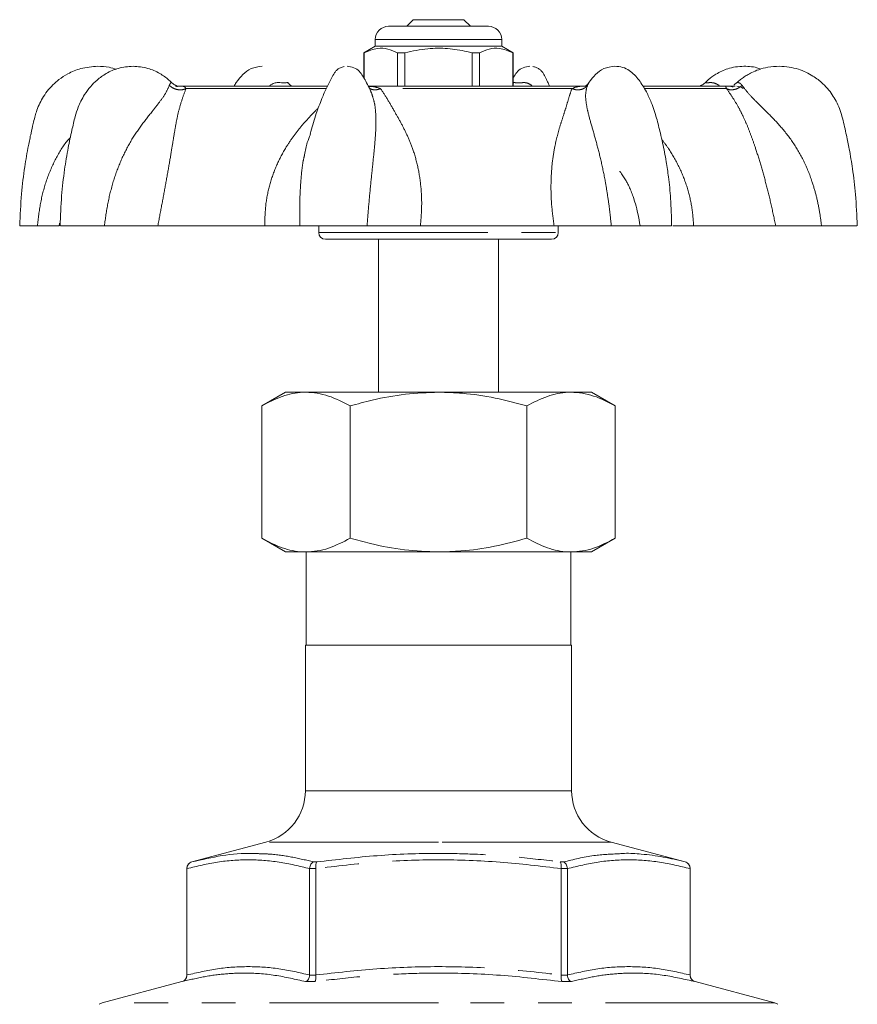
# Model space of a CAD drawing. Units: millimetres. Extents: x 173 to 215, y 96 to 251.
# Drawn here: x 179 to 210, y 214 to 251 of the extents above; entities that cross this region are included whole.
import ezdxf

# ---------------------------------------------------------------- set-up
doc = ezdxf.new("R2010")
doc.units = ezdxf.units.MM
doc.linetypes.add('PHANTOM', pattern=[12.7, 6.35, -1.27, 1.27, -1.27, 1.27, -1.27])

msp = doc.modelspace()

# ---------------------------------------------------------------- linework, layer by layer
at = {"color": 7, "linetype": 'Continuous', "lineweight": 15}
for p, q in [((193.252, 251.234), (193.262, 251.222)), ((193.523, 251.473), (193.277, 251.227)), ((193.65, 251.473), (193.523, 251.473)), ((195.423, 251.473), (193.65, 251.473)), ((195.673, 251.223), (195.423, 251.473)), ((192.598, 251.223), (196.348, 251.223)), ((192.098, 250.723), (192.098, 250.473)), ((196.848, 250.473), (196.848, 250.723)), ((192.098, 250.473), (191.673, 250.227)), ((191.673, 250.227), (191.673, 249.276)), ((191.677, 250.227), (191.673, 250.227)), ((191.677, 250.227), (191.677, 249.268)), ((194.473, 250.473), (192.098, 250.473)), ((193.212, 250.227), (192.938, 250.227)), ((192.938, 248.973), (192.938, 250.227)), ((193.212, 250.227), (193.212, 248.973)), ((196.848, 250.473), (194.473, 250.473)), ((195.734, 248.973), (195.734, 250.227)), ((196.007, 250.227), (195.734, 250.227)), ((196.007, 248.973), (196.007, 250.227)), ((197.273, 250.227), (196.848, 250.473)), ((197.273, 250.227), (197.268, 250.227)), ((197.268, 250.227), (197.268, 248.973)), ((197.273, 248.973), (197.273, 250.227)), ((184.771, 248.973), (184.598, 248.973)), ((190.288, 248.973), (184.771, 248.973)), ((200.07, 248.973), (191.829, 248.973)), ((205.294, 248.973), (202.156, 248.973)), ((205.613, 248.973), (205.294, 248.973)), ((179.407, 243.723), (178.746, 243.723)), ((180.241, 243.826), (180.223, 243.723)), ((180.272, 243.723), (181.922, 243.723)), ((187.944, 243.723), (183.928, 243.723)), ((189.265, 243.723), (191.788, 243.723)), ((189.973, 243.723), (189.973, 243.473)), ((198.813, 243.723), (193.794, 243.723)), ((198.973, 243.473), (198.973, 243.723)), ((200.965, 243.723), (203.23, 243.723)), ((207.139, 243.723), (204.057, 243.723)), ((208.862, 243.723), (210.192, 243.723)), ((198.723, 243.223), (190.223, 243.223)), ((192.223, 243.223), (192.223, 237.473)), ((196.723, 237.473), (196.723, 243.223)), ((188.723, 237.473), (187.833, 236.959)), ((188.723, 237.473), (189.493, 237.473)), ((189.493, 237.473), (194.473, 237.473)), ((194.473, 237.473), (199.452, 237.473)), ((199.452, 237.473), (200.223, 237.473)), ((201.112, 236.959), (200.223, 237.473)), ((187.833, 236.959), (187.833, 231.986)), ((191.153, 236.959), (191.153, 231.986)), ((197.793, 236.959), (197.793, 231.986)), ((201.112, 236.959), (201.112, 231.986)), ((187.833, 231.986), (188.723, 231.473)), ((200.223, 231.473), (201.112, 231.986)), ((189.493, 231.473), (188.723, 231.473)), ((194.473, 231.473), (189.493, 231.473)), ((189.498, 231.473), (189.498, 227.973)), ((194.473, 231.473), (199.452, 231.473)), ((199.448, 227.973), (199.448, 231.473)), ((200.223, 231.473), (199.452, 231.473)), ((189.473, 227.973), (189.473, 222.5)), ((194.473, 227.973), (189.473, 227.973)), ((199.473, 227.973), (194.473, 227.973)), ((199.473, 222.5), (199.473, 227.973)), ((187.99, 220.568), (185.208, 219.822)), ((203.737, 219.822), (200.955, 220.568)), ((185.023, 219.581), (185.023, 215.566)), ((185.024, 219.572), (185.024, 219.581)), ((185.024, 219.572), (185.024, 215.575)), ((189.633, 219.581), (189.632, 219.572)), ((189.632, 215.575), (189.632, 219.572)), ((189.864, 219.572), (189.864, 219.581)), ((189.864, 219.572), (189.864, 215.575)), ((199.082, 219.581), (199.081, 219.572)), ((199.081, 215.575), (199.081, 219.572)), ((199.313, 219.572), (199.313, 219.581)), ((199.313, 219.572), (199.313, 215.575)), ((203.922, 219.581), (203.922, 219.572)), ((203.922, 215.575), (203.922, 219.572)), ((203.923, 215.566), (203.923, 219.581)), ((185.024, 215.566), (185.024, 215.575)), ((189.632, 215.575), (189.632, 215.566)), ((189.864, 215.566), (189.864, 215.575)), ((199.081, 215.575), (199.081, 215.566)), ((199.313, 215.566), (199.313, 215.575)), ((203.922, 215.575), (203.922, 215.566)), ((184.837, 215.325), (181.843, 214.523)), ((207.102, 214.523), (204.108, 215.325))]:
    msp.add_line(p, q, dxfattribs=at)
at = {"color": 8, "linetype": 'PHANTOM', "lineweight": 0}
for p, q in [((196.848, 250.723), (192.098, 250.723)), ((200.083, 249.04), (200.062, 249.002)), ((190.244, 248.881), (184.989, 248.881)), ((199.483, 248.881), (192.296, 248.881)), ((205.292, 248.881), (202.216, 248.881)), ((189.973, 243.473), (198.973, 243.473)), ((194.473, 222.5), (189.473, 222.5)), ((199.473, 222.5), (194.473, 222.5)), ((194.473, 220.568), (187.99, 220.568)), ((200.955, 220.568), (194.473, 220.568)), ((185.208, 219.822), (185.208, 219.822)), ((189.783, 219.822), (189.898, 219.822)), ((199.048, 219.822), (199.162, 219.822)), ((203.737, 219.822), (203.737, 219.822)), ((185.024, 219.581), (185.023, 219.581)), ((189.864, 219.581), (189.633, 219.581)), ((199.313, 219.581), (199.082, 219.581)), ((203.923, 219.581), (203.922, 219.581)), ((185.023, 215.566), (185.024, 215.566)), ((189.632, 215.566), (189.864, 215.566)), ((199.081, 215.566), (199.313, 215.566)), ((203.922, 215.566), (203.923, 215.566)), ((184.84, 215.325), (184.837, 215.325)), ((189.831, 215.325), (189.482, 215.325)), ((199.464, 215.325), (199.115, 215.325)), ((204.108, 215.325), (204.106, 215.325)), ((194.473, 214.523), (181.843, 214.523)), ((207.102, 214.523), (194.473, 214.523))]:
    msp.add_line(p, q, dxfattribs=at)
at = {"color": 7, "linetype": 'Continuous', "lineweight": 15}
for centre, radius, start, end in [((192.598, 250.723), 0.5, 90, 180), ((196.348, 250.723), 0.5, 0, 90), ((205.681, 248.623), 0.35, 47.578, 90), ((190.223, 243.473), 0.25, 180, 270), ((198.723, 243.473), 0.25, 270, 0), ((187.473, 222.5), 2, 285, 0), ((201.473, 222.5), 2, 180, 255), ((185.273, 219.581), 0.25, 105, 180), ((203.673, 219.581), 0.25, 0, 75), ((184.773, 215.566), 0.25, 285, 0), ((204.173, 215.566), 0.25, 180, 255), ((181.973, 214.04), 0.5, 105, 120), ((206.973, 214.04), 0.5, 60, 75)]:
    msp.add_arc(centre, radius, start, end, dxfattribs=at)
for points, knots in [([(192.938, 250.227), (192.816, 250.282), (192.568, 250.393), (192.14, 250.423), (191.846, 250.298), (191.677, 250.227)], [0, 0, 0, 0, 0.294848, 0.596544, 1, 1, 1, 1]), ([(195.734, 250.227), (195.669, 250.243), (195.367, 250.319), (194.813, 250.407), (194.025, 250.407), (193.496, 250.29), (193.212, 250.227)], [0, 0, 0, 0, 0.07896, 0.365173, 0.658395, 1, 1, 1, 1]), ([(196.007, 250.227), (196.13, 250.282), (196.377, 250.393), (196.806, 250.423), (197.1, 250.298), (197.268, 250.227)], [0, 0, 0, 0, 0.294848, 0.596544, 1, 1, 1, 1]), ([(181.674, 249.723), (181.459, 249.706), (181.071, 249.675), (180.58, 249.469), (180.236, 249.246), (179.9, 248.951), (179.59, 248.554), (179.396, 248.124), (179.304, 247.797), (179.239, 247.529), (179.156, 247.173), (179.044, 246.632), (178.915, 245.875), (178.791, 244.868), (178.759, 244.127), (178.741, 243.723)], [0, 0, 0, 0, 0.089644, 0.16158, 0.215736, 0.256692, 0.342413, 0.417515, 0.445146, 0.479101, 0.528165, 0.592336, 0.701384, 0.837272, 1, 1, 1, 1]), ([(182.998, 249.723), (182.811, 249.707), (182.465, 249.679), (182.007, 249.476), (181.661, 249.229), (181.391, 248.957), (181.19, 248.687), (181.042, 248.425), (180.92, 248.15), (180.807, 247.786), (180.689, 247.273), (180.548, 246.609), (180.413, 245.788), (180.298, 244.809), (180.271, 244.102), (180.256, 243.723)], [0, 0, 0, 0, 0.084865, 0.157597, 0.218494, 0.267793, 0.317947, 0.357053, 0.389927, 0.440058, 0.510857, 0.602266, 0.714261, 0.846834, 1, 1, 1, 1]), ([(182.372, 249.612), (182.282, 249.639), (182.052, 249.707), (181.817, 249.717), (181.674, 249.723)], [0, 0, 0, 0, 0.39489, 1, 1, 1, 1]), ([(184.451, 249.1), (184.417, 249.135), (184.283, 249.274), (183.987, 249.473), (183.532, 249.68), (183.185, 249.708), (182.998, 249.723)], [0, 0, 0, 0, 0.08418, 0.339431, 0.644287, 1, 1, 1, 1]), ([(187.848, 249.723), (187.705, 249.705), (187.428, 249.671), (187.123, 249.429), (186.92, 249.191), (186.818, 249.018), (186.791, 248.973)], [0, 0, 0, 0, 0.32059, 0.621994, 0.89958, 1, 1, 1, 1]), ([(190.926, 249.711), (190.902, 249.706), (190.857, 249.696), (190.768, 249.663), (190.698, 249.619), (190.641, 249.566), (190.588, 249.508), (190.517, 249.401), (190.409, 249.2), (190.256, 248.894), (190.069, 248.466), (189.867, 247.912), (189.722, 247.462), (189.659, 247.196), (189.651, 247.159)], [0, 0, 0, 0, 0.02861, 0.05255, 0.094585, 0.113572, 0.131713, 0.173498, 0.252042, 0.366111, 0.522452, 0.723793, 0.960875, 1, 1, 1, 1]), ([(191.939, 248.756), (191.914, 248.812), (191.851, 248.952), (191.747, 249.152), (191.625, 249.364), (191.496, 249.552), (191.286, 249.695), (191.129, 249.713), (191.043, 249.723)], [0, 0, 0, 0, 0.111638, 0.280486, 0.427134, 0.588442, 0.776139, 1, 1, 1, 1]), ([(197.902, 249.723), (197.817, 249.713), (197.66, 249.695), (197.449, 249.551), (197.343, 249.399), (197.288, 249.302), (197.273, 249.276)], [0, 0, 0, 0, 0.35463, 0.651972, 0.907509, 1, 1, 1, 1]), ([(198.648, 248.973), (198.629, 249.013), (198.581, 249.115), (198.504, 249.278), (198.431, 249.434), (198.342, 249.55), (198.249, 249.624), (198.135, 249.683), (198.061, 249.701), (198.02, 249.711)], [0, 0, 0, 0, 0.125632, 0.314211, 0.508988, 0.608584, 0.718589, 0.846154, 1, 1, 1, 1]), ([(201.098, 249.723), (200.955, 249.705), (200.678, 249.671), (200.374, 249.428), (200.185, 249.211), (200.096, 249.063), (200.082, 249.04)], [0, 0, 0, 0, 0.3376532, 0.6550988, 0.9474588, 1, 1, 1, 1]), ([(203.23, 243.723), (203.222, 244.068), (203.209, 244.683), (203.126, 245.487), (203.041, 246.066), (202.965, 246.49), (202.892, 246.848), (202.816, 247.18), (202.738, 247.494), (202.663, 247.776), (202.578, 248.068), (202.455, 248.406), (202.271, 248.802), (202.052, 249.147), (201.835, 249.406), (201.642, 249.576), (201.388, 249.697), (201.196, 249.714), (201.098, 249.723)], [0, 0, 0, 0, 0.144805, 0.257653, 0.33859, 0.389899, 0.438429, 0.491815, 0.533103, 0.574034, 0.614401, 0.660419, 0.724401, 0.804524, 0.849433, 0.896799, 0.947069, 1, 1, 1, 1]), ([(205.948, 249.723), (205.84, 249.717), (205.637, 249.708), (205.276, 249.619), (204.929, 249.459), (204.654, 249.261), (204.531, 249.141), (204.494, 249.105)], [0, 0, 0, 0, 0.207141, 0.391432, 0.691981, 0.907495, 1, 1, 1, 1]), ([(207.271, 249.723), (207.129, 249.715), (206.87, 249.702), (206.524, 249.608), (206.264, 249.502), (206.073, 249.399), (205.923, 249.303), (205.79, 249.206), (205.709, 249.134), (205.67, 249.098)], [0, 0, 0, 0, 0.245953, 0.448374, 0.606795, 0.721847, 0.815409, 0.910554, 1, 1, 1, 1]), ([(206.573, 249.612), (206.55, 249.623), (206.351, 249.712), (206.137, 249.717), (205.948, 249.723)], [0, 0, 0, 0, 0.117856, 1, 1, 1, 1]), ([(210.205, 243.723), (210.187, 244.119), (210.156, 244.838), (210.04, 245.8), (209.918, 246.54), (209.813, 247.064), (209.726, 247.449), (209.63, 247.859), (209.472, 248.343), (209.195, 248.771), (208.882, 249.107), (208.509, 249.396), (208.075, 249.597), (207.641, 249.705), (207.398, 249.717), (207.271, 249.723)], [0, 0, 0, 0, 0.159474, 0.289453, 0.389934, 0.460911, 0.504515, 0.548871, 0.630345, 0.707871, 0.752669, 0.816133, 0.898459, 0.946891, 1, 1, 1, 1]), ([(184.638, 248.991), (184.638, 248.991), (184.638, 248.992), (184.634, 248.994), (184.629, 248.995), (184.618, 248.999), (184.553, 249.025), (184.5, 249.069), (184.455, 249.105)], [0, 0, 0, 0, 0.107527, 0.155614, 0.193354, 0.223273, 0.341119, 1, 1, 1, 1]), ([(188.138, 249.002), (188.191, 249.034), (188.288, 249.092), (188.44, 249.113), (188.551, 249.105), (188.628, 249.098), (188.678, 249.095), (188.718, 249.098), (188.763, 249.105), (188.797, 249.115), (188.82, 249.094), (188.833, 249.087), (188.837, 249.085)], [0, 0, 0, 0, 0.1985047, 0.3592924, 0.4922631, 0.5497216, 0.6030727, 0.6563768, 0.7141033, 0.8476973, 0.9587233, 1, 1, 1, 1]), ([(188.95, 248.979), (188.951, 248.979), (188.953, 248.981), (188.938, 248.989), (188.892, 249.017), (188.855, 249.062), (188.827, 249.095)], [0, 0, 0, 0, 0.0602, 0.244335, 0.457372, 1, 1, 1, 1]), ([(200.118, 249.095), (200.091, 249.062), (200.053, 249.017), (200.008, 248.989), (199.992, 248.981), (199.995, 248.979), (199.995, 248.979)], [0, 0, 0, 0, 0.542628, 0.755665, 0.9398, 1, 1, 1, 1]), ([(200.109, 249.085), (200.108, 249.085), (200.098, 249.08), (200.09, 249.059), (200.083, 249.04)], [0, 0, 0, 0, 0.06411, 1, 1, 1, 1]), ([(204.491, 249.105), (204.445, 249.068), (204.393, 249.026), (204.333, 249.002), (204.322, 248.997), (204.316, 248.995), (204.312, 248.994), (204.308, 248.992), (204.308, 248.991), (204.308, 248.991)], [0, 0, 0, 0, 0.658773, 0.745021, 0.776764, 0.806678, 0.844412, 0.892491, 1, 1, 1, 1]), ([(205.668, 249.099), (205.663, 249.095), (205.653, 249.086), (205.631, 249.068), (205.603, 249.048), (205.58, 249.027), (205.572, 249.016), (205.58, 249.009), (205.581, 249.008)], [0, 0, 0, 0, 0.076634, 0.159356, 0.350426, 0.594755, 0.924908, 1, 1, 1, 1]), ([(191.975, 248.665), (191.973, 248.671), (191.966, 248.701), (191.947, 248.731), (191.933, 248.754)], [0, 0, 0, 0, 0.218574, 1, 1, 1, 1]), ([(189.659, 247.157), (189.618, 247.059), (189.523, 246.829), (189.472, 246.555), (189.444, 246.398)], [0, 0, 0, 0, 0.42551, 1, 1, 1, 1]), ([(201.279, 245.783), (201.282, 245.778), (201.325, 245.719), (201.403, 245.603), (201.5, 245.452), (201.579, 245.315), (201.641, 245.188), (201.709, 245.029), (201.792, 244.81), (201.878, 244.533), (201.971, 244.168), (202.019, 243.879), (202.045, 243.723)], [0, 0, 0, 0, 0.0071856, 0.0842528, 0.1560818, 0.2265016, 0.2991447, 0.4005072, 0.5078008, 0.6428758, 0.8061995, 1, 1, 1, 1]), ([(180.218, 243.723), (180.215, 243.723), (180.205, 243.723), (180.06, 243.723), (179.799, 243.723), (179.538, 243.723), (179.408, 243.723)], [0, 0, 0, 0, 0.117306, 0.411524, 0.704726, 1, 1, 1, 1]), ([(183.928, 243.723), (183.793, 243.723), (183.524, 243.723), (183.025, 243.723), (182.485, 243.723), (182.11, 243.723), (181.922, 243.723)], [0, 0, 0, 0, 0.249386, 0.499578, 0.748908, 1, 1, 1, 1]), ([(189.265, 243.723), (189.214, 243.723), (189.11, 243.723), (188.811, 243.723), (188.427, 243.723), (188.105, 243.723), (187.944, 243.723)], [0, 0, 0, 0, 0.249416, 0.49963, 0.748738, 1, 1, 1, 1]), ([(193.794, 243.723), (193.607, 243.723), (193.233, 243.723), (192.693, 243.723), (192.194, 243.723), (191.923, 243.723), (191.788, 243.723)], [0, 0, 0, 0, 0.249386, 0.499579, 0.748908, 1, 1, 1, 1]), ([(200.965, 243.723), (200.802, 243.723), (200.474, 243.723), (199.924, 243.723), (199.359, 243.723), (198.995, 243.723), (198.813, 243.723)], [0, 0, 0, 0, 0.249416, 0.499629, 0.748739, 1, 1, 1, 1]), ([(204.057, 243.723), (203.928, 243.723), (203.669, 243.723), (203.404, 243.723), (203.319, 243.723), (203.279, 243.723)], [0, 0, 0, 0, 0.344041, 0.689196, 1, 1, 1, 1]), ([(208.862, 243.723), (208.682, 243.723), (208.323, 243.723), (207.844, 243.723), (207.429, 243.723), (207.236, 243.723), (207.139, 243.723)], [0, 0, 0, 0, 0.249416, 0.49963, 0.748738, 1, 1, 1, 1]), ([(189.493, 237.473), (189.454, 237.472), (189.156, 237.467), (188.594, 237.355), (188.088, 237.092), (187.833, 236.959)], [0, 0, 0, 0, 0.070097, 0.530788, 1, 1, 1, 1]), ([(191.153, 236.959), (190.883, 237.099), (190.477, 237.309), (189.918, 237.45), (189.635, 237.465), (189.493, 237.473)], [0, 0, 0, 0, 0.4952544, 0.7476498, 1, 1, 1, 1]), ([(194.473, 237.473), (194.057, 237.457), (193.22, 237.426), (192.112, 237.22), (191.429, 237.034), (191.153, 236.959)], [0, 0, 0, 0, 0.369907, 0.744872, 1, 1, 1, 1]), ([(197.793, 236.959), (197.396, 237.064), (196.6, 237.276), (195.486, 237.445), (194.772, 237.464), (194.473, 237.473)], [0, 0, 0, 0, 0.365081, 0.733275, 1, 1, 1, 1]), ([(199.452, 237.473), (199.413, 237.472), (199.115, 237.467), (198.553, 237.355), (198.048, 237.092), (197.793, 236.959)], [0, 0, 0, 0, 0.0700975, 0.5307882, 1, 1, 1, 1]), ([(201.112, 236.959), (200.843, 237.099), (200.436, 237.309), (199.878, 237.45), (199.594, 237.465), (199.452, 237.473)], [0, 0, 0, 0, 0.4952544, 0.7476498, 1, 1, 1, 1]), ([(189.493, 231.473), (189.454, 231.473), (189.156, 231.478), (188.594, 231.59), (188.088, 231.853), (187.833, 231.986)], [0, 0, 0, 0, 0.070097, 0.530788, 1, 1, 1, 1]), ([(191.153, 231.986), (190.883, 231.847), (190.477, 231.636), (189.918, 231.495), (189.635, 231.48), (189.493, 231.473)], [0, 0, 0, 0, 0.4952544, 0.7476498, 1, 1, 1, 1]), ([(194.473, 231.473), (194.046, 231.489), (193.186, 231.522), (192.079, 231.734), (191.407, 231.917), (191.153, 231.986)], [0, 0, 0, 0, 0.380029, 0.765506, 1, 1, 1, 1]), ([(197.793, 231.986), (197.387, 231.879), (196.573, 231.663), (195.458, 231.498), (194.754, 231.48), (194.473, 231.473)], [0, 0, 0, 0, 0.3731364, 0.7496308, 1, 1, 1, 1]), ([(199.452, 231.473), (199.413, 231.473), (199.115, 231.478), (198.553, 231.59), (198.048, 231.853), (197.793, 231.986)], [0, 0, 0, 0, 0.070097, 0.530788, 1, 1, 1, 1]), ([(201.112, 231.986), (200.843, 231.847), (200.436, 231.636), (199.878, 231.495), (199.594, 231.48), (199.452, 231.473)], [0, 0, 0, 0, 0.4952544, 0.7476498, 1, 1, 1, 1]), ([(185.208, 219.822), (185.586, 219.91), (186.342, 220.085), (187.18, 220.161), (187.639, 220.138), (187.714, 220.134)], [0, 0, 0, 0, 0.454367, 0.910565, 1, 1, 1, 1]), ([(201.276, 220.13), (201.336, 220.136), (201.608, 220.159), (202.156, 220.116), (202.917, 220.024), (203.464, 219.89), (203.737, 219.822)], [0, 0, 0, 0, 0.073014, 0.32918, 0.664229, 1, 1, 1, 1]), ([(185.024, 219.581), (185.026, 219.609), (185.032, 219.664), (185.073, 219.738), (185.133, 219.793), (185.182, 219.815), (185.207, 219.822), (185.208, 219.822)], [0, 0, 0, 0, 0.250374, 0.500525, 0.756437, 0.990528, 1, 1, 1, 1]), ([(189.633, 219.581), (189.636, 219.609), (189.644, 219.664), (189.679, 219.738), (189.726, 219.793), (189.764, 219.815), (189.783, 219.822), (189.783, 219.822)], [0, 0, 0, 0, 0.250374, 0.500525, 0.756437, 0.990527, 1, 1, 1, 1]), ([(189.864, 219.581), (189.863, 219.609), (189.861, 219.664), (189.867, 219.738), (189.879, 219.793), (189.891, 219.815), (189.897, 219.822), (189.898, 219.822)], [0, 0, 0, 0, 0.250374, 0.500524, 0.756438, 0.990527, 1, 1, 1, 1]), ([(199.082, 219.581), (199.083, 219.609), (199.085, 219.664), (199.078, 219.738), (199.066, 219.793), (199.054, 219.815), (199.048, 219.822), (199.048, 219.822)], [0, 0, 0, 0, 0.250374, 0.500524, 0.756438, 0.990527, 1, 1, 1, 1]), ([(199.162, 219.822), (199.163, 219.822), (199.182, 219.815), (199.22, 219.793), (199.267, 219.738), (199.302, 219.664), (199.309, 219.609), (199.313, 219.581)], [0, 0, 0, 0, 0.009473, 0.243563, 0.499475, 0.749626, 1, 1, 1, 1]), ([(203.737, 219.822), (203.738, 219.822), (203.763, 219.815), (203.813, 219.793), (203.872, 219.738), (203.914, 219.664), (203.919, 219.609), (203.922, 219.581)], [0, 0, 0, 0, 0.009472, 0.243563, 0.499475, 0.749626, 1, 1, 1, 1]), ([(185.024, 215.566), (185.021, 215.539), (185.016, 215.483), (184.974, 215.409), (184.915, 215.354), (184.866, 215.332), (184.841, 215.325), (184.84, 215.325)], [0, 0, 0, 0, 0.250519, 0.500813, 0.756883, 0.99046, 1, 1, 1, 1]), ([(189.482, 215.325), (189.482, 215.325), (189.501, 215.332), (189.539, 215.354), (189.586, 215.409), (189.621, 215.483), (189.629, 215.539), (189.632, 215.566)], [0, 0, 0, 0, 0.009541, 0.243118, 0.499187, 0.749481, 1, 1, 1, 1]), ([(189.831, 215.325), (189.831, 215.325), (189.837, 215.332), (189.848, 215.354), (189.861, 215.409), (189.867, 215.483), (189.865, 215.539), (189.864, 215.566)], [0, 0, 0, 0, 0.009538, 0.243115, 0.499186, 0.749481, 1, 1, 1, 1]), ([(199.115, 215.325), (199.115, 215.325), (199.109, 215.332), (199.097, 215.354), (199.085, 215.409), (199.078, 215.483), (199.08, 215.539), (199.081, 215.566)], [0, 0, 0, 0, 0.009538, 0.243115, 0.499186, 0.749481, 1, 1, 1, 1]), ([(199.464, 215.325), (199.463, 215.325), (199.444, 215.332), (199.406, 215.354), (199.359, 215.409), (199.324, 215.483), (199.317, 215.539), (199.313, 215.566)], [0, 0, 0, 0, 0.009541, 0.243118, 0.499187, 0.749481, 1, 1, 1, 1]), ([(204.106, 215.325), (204.105, 215.325), (204.08, 215.332), (204.031, 215.354), (203.971, 215.409), (203.93, 215.483), (203.925, 215.539), (203.922, 215.566)], [0, 0, 0, 0, 0.00954, 0.243117, 0.499187, 0.749481, 1, 1, 1, 1])]:
    msp.add_open_spline(points, degree=3, knots=knots, dxfattribs=at)
at = {"color": 8, "linetype": 'PHANTOM', "lineweight": 0}
for points, knots in [([(184.361, 249.002), (184.375, 249.033), (184.399, 249.091), (184.442, 249.112), (184.45, 249.106), (184.454, 249.103)], [0, 0, 0, 0, 0.417599, 0.755852, 1, 1, 1, 1]), ([(197.273, 249.098), (197.284, 249.102), (197.316, 249.114), (197.366, 249.104), (197.426, 249.098), (197.474, 249.095), (197.527, 249.098), (197.604, 249.105), (197.706, 249.112), (197.841, 249.091), (197.927, 249.033), (197.975, 249.002)], [0, 0, 0, 0, 0.077527, 0.222739, 0.285487, 0.34375, 0.401961, 0.465003, 0.610895, 0.785084, 1, 1, 1, 1]), ([(204.495, 249.104), (204.492, 249.104), (204.487, 249.103), (204.494, 249.097), (204.512, 249.095), (204.546, 249.098), (204.61, 249.105), (204.715, 249.112), (204.867, 249.091), (204.962, 249.033), (205.015, 249.002)], [0, 0, 0, 0, 0.057983, 0.134032, 0.204645, 0.275195, 0.351599, 0.528417, 0.739527, 1, 1, 1, 1]), ([(205.669, 249.099), (205.671, 249.1), (205.678, 249.105), (205.726, 249.113), (205.804, 249.091), (205.852, 249.033), (205.879, 249.002)], [0, 0, 0, 0, 0.083563, 0.333473, 0.631854, 1, 1, 1, 1]), ([(181.922, 243.723), (181.96, 244.005), (182.037, 244.569), (182.243, 245.388), (182.522, 246.161), (182.875, 246.867), (183.287, 247.486), (183.671, 247.964), (183.98, 248.355), (184.22, 248.684), (184.314, 248.896), (184.361, 249.002)], [0, 0, 0, 0, 0.1294338, 0.2585921, 0.384386, 0.5090232, 0.6328476, 0.7565214, 0.8384724, 0.9199917, 1, 1, 1, 1]), ([(184.989, 248.881), (184.939, 248.75), (184.839, 248.485), (184.71, 248.051), (184.617, 247.607), (184.539, 247.143), (184.451, 246.599), (184.342, 245.958), (184.213, 245.236), (184.074, 244.484), (183.977, 243.978), (183.928, 243.723)], [0, 0, 0, 0, 0.10426, 0.211686, 0.309271, 0.406326, 0.50667, 0.630698, 0.757039, 0.877183, 1, 1, 1, 1]), ([(184.361, 249.002), (184.404, 248.967), (184.493, 248.896), (184.664, 248.839), (184.84, 248.829), (184.94, 248.864), (184.989, 248.881)], [0, 0, 0, 0, 0.24223, 0.499999, 0.75777, 1, 1, 1, 1]), ([(184.626, 248.967), (184.668, 248.968), (184.808, 248.974), (184.924, 248.981), (184.968, 248.912), (184.989, 248.881)], [0, 0, 0, 0, 0.186269, 0.629176, 1, 1, 1, 1]), ([(191.788, 243.723), (191.811, 244.005), (191.856, 244.569), (191.935, 245.388), (192.016, 246.161), (192.087, 246.867), (192.131, 247.486), (192.121, 247.964), (192.074, 248.349), (192.007, 248.562), (191.975, 248.665)], [0, 0, 0, 0, 0.14144, 0.282579, 0.420041, 0.55624, 0.69155, 0.826696, 0.916248, 1, 1, 1, 1]), ([(191.841, 248.964), (191.89, 248.964), (192.059, 248.964), (192.197, 248.915), (192.296, 248.881)], [0, 0, 0, 0, 0.289414, 1, 1, 1, 1]), ([(191.852, 248.935), (191.859, 248.925), (191.889, 248.88), (191.991, 248.84), (192.139, 248.829), (192.245, 248.864), (192.296, 248.881)], [0, 0, 0, 0, 0.088879, 0.398813, 0.708749, 1, 1, 1, 1]), ([(192.296, 248.881), (192.383, 248.75), (192.559, 248.485), (192.804, 248.051), (193.06, 247.607), (193.297, 247.143), (193.521, 246.599), (193.706, 245.958), (193.819, 245.236), (193.857, 244.484), (193.815, 243.978), (193.794, 243.723)], [0, 0, 0, 0, 0.10426, 0.211686, 0.309271, 0.406326, 0.50667, 0.630698, 0.757039, 0.877183, 1, 1, 1, 1]), ([(198.813, 243.723), (198.779, 243.988), (198.711, 244.512), (198.689, 245.27), (198.725, 245.981), (198.811, 246.576), (198.92, 247.062), (199.034, 247.465), (199.152, 247.836), (199.271, 248.199), (199.37, 248.551), (199.446, 248.772), (199.483, 248.881)], [0, 0, 0, 0, 0.1276191, 0.2514362, 0.3729311, 0.4934685, 0.5773917, 0.6585846, 0.7452112, 0.8228082, 0.9121801, 1, 1, 1, 1]), ([(199.483, 248.881), (199.537, 248.864), (199.649, 248.829), (199.819, 248.839), (199.969, 248.896), (200.032, 248.967), (200.062, 249.002)], [0, 0, 0, 0, 0.24223, 0.5, 0.75777, 1, 1, 1, 1]), ([(199.483, 248.881), (199.56, 248.912), (199.728, 248.981), (199.957, 248.975), (200.081, 248.972)], [0, 0, 0, 0, 0.456708, 1, 1, 1, 1]), ([(200.062, 249.002), (200.036, 248.897), (199.983, 248.686), (200.014, 248.359), (200.088, 247.968), (200.224, 247.489), (200.404, 246.869), (200.584, 246.166), (200.726, 245.481), (200.83, 244.845), (200.907, 244.286), (200.946, 243.908), (200.965, 243.723)], [0, 0, 0, 0, 0.079349, 0.16061, 0.242556, 0.366613, 0.490821, 0.614503, 0.740483, 0.826999, 0.915209, 1, 1, 1, 1]), ([(205.292, 248.881), (205.279, 248.913), (205.25, 248.983), (205.301, 248.962), (205.426, 248.989), (205.524, 248.95), (205.537, 248.945)], [0, 0, 0, 0, 0.2778795, 0.6129232, 0.9485342, 1, 1, 1, 1]), ([(205.292, 248.881), (205.332, 248.864), (205.416, 248.829), (205.577, 248.839), (205.742, 248.896), (205.834, 248.967), (205.879, 249.002)], [0, 0, 0, 0, 0.2422304, 0.5000004, 0.7577702, 1, 1, 1, 1]), ([(207.139, 243.723), (207.084, 243.988), (206.976, 244.512), (206.789, 245.27), (206.592, 245.981), (206.406, 246.576), (206.237, 247.062), (206.083, 247.465), (205.921, 247.836), (205.737, 248.199), (205.524, 248.551), (205.369, 248.772), (205.292, 248.881)], [0, 0, 0, 0, 0.127619, 0.251436, 0.372931, 0.493469, 0.577392, 0.658585, 0.745211, 0.822808, 0.91218, 1, 1, 1, 1]), ([(205.879, 249.002), (205.959, 248.897), (206.119, 248.686), (206.441, 248.359), (206.841, 247.968), (207.313, 247.489), (207.802, 246.869), (208.209, 246.166), (208.486, 245.481), (208.67, 244.845), (208.789, 244.286), (208.838, 243.908), (208.862, 243.723)], [0, 0, 0, 0, 0.079349, 0.16061, 0.242556, 0.366613, 0.490821, 0.614503, 0.740483, 0.826999, 0.915209, 1, 1, 1, 1]), ([(187.944, 243.723), (187.95, 243.988), (187.963, 244.512), (188.119, 245.27), (188.368, 245.981), (188.675, 246.576), (188.997, 247.062), (189.313, 247.465), (189.638, 247.832), (189.861, 248.061), (189.965, 248.166)], [0, 0, 0, 0, 0.15572, 0.306801, 0.455049, 0.602128, 0.704531, 0.803602, 0.909303, 1, 1, 1, 1]), ([(179.408, 243.723), (179.44, 244.005), (179.503, 244.569), (179.714, 245.389), (180.033, 246.158), (180.348, 246.716), (180.588, 246.985), (180.645, 247.049)], [0, 0, 0, 0, 0.236223, 0.471943, 0.701523, 0.928992, 1, 1, 1, 1]), ([(202.863, 246.966), (202.948, 246.857), (203.191, 246.539), (203.517, 245.957), (203.808, 245.236), (204, 244.484), (204.038, 243.978), (204.057, 243.723)], [0, 0, 0, 0, 0.117508, 0.339374, 0.565381, 0.780299, 1, 1, 1, 1]), ([(189.444, 246.398), (189.425, 246.32), (189.352, 246.008), (189.304, 245.479), (189.266, 244.845), (189.256, 244.285), (189.262, 243.908), (189.265, 243.723)], [0, 0, 0, 0, 0.098704, 0.393247, 0.595522, 0.801759, 1, 1, 1, 1]), ([(189.632, 219.572), (189.251, 219.663), (188.485, 219.846), (187.33, 219.93), (186.173, 219.847), (185.407, 219.664), (185.024, 219.572)], [0, 0, 0, 0, 0.249483, 0.5, 0.749398, 1, 1, 1, 1]), ([(187.714, 220.134), (187.85, 220.13), (188.263, 220.118), (188.955, 220.02), (189.507, 219.888), (189.783, 219.822)], [0, 0, 0, 0, 0.197532, 0.598335, 1, 1, 1, 1]), ([(199.081, 219.572), (198.316, 219.663), (196.783, 219.847), (194.471, 219.93), (192.158, 219.846), (190.63, 219.664), (189.864, 219.572)], [0, 0, 0, 0, 0.249923, 0.500886, 0.749844, 1, 1, 1, 1]), ([(189.898, 219.822), (190.655, 219.911), (192.172, 220.089), (194.123, 220.159), (195.866, 220.123), (197.396, 220.022), (198.497, 219.889), (199.048, 219.822)], [0, 0, 0, 0, 0.249037, 0.499075, 0.637539, 0.818574, 1, 1, 1, 1]), ([(199.162, 219.822), (199.543, 219.915), (200.247, 220.085), (200.953, 220.116), (201.276, 220.13)], [0, 0, 0, 0, 0.541663, 1, 1, 1, 1]), ([(203.922, 219.572), (203.54, 219.663), (202.775, 219.846), (201.619, 219.93), (200.462, 219.847), (199.697, 219.664), (199.313, 219.572)], [0, 0, 0, 0, 0.249483, 0.5, 0.749398, 1, 1, 1, 1]), ([(185.024, 215.575), (185.406, 215.662), (186.171, 215.836), (187.326, 215.914), (188.483, 215.836), (189.249, 215.662), (189.632, 215.575)], [0, 0, 0, 0, 0.2495246, 0.4999999, 0.7494544, 1, 1, 1, 1]), ([(189.864, 215.575), (190.627, 215.661), (192.156, 215.835), (194.464, 215.914), (196.779, 215.836), (198.313, 215.662), (199.081, 215.575)], [0, 0, 0, 0, 0.249107, 0.49916, 0.749031, 1, 1, 1, 1]), ([(199.313, 215.575), (199.695, 215.662), (200.461, 215.836), (201.616, 215.914), (202.773, 215.836), (203.538, 215.662), (203.922, 215.575)], [0, 0, 0, 0, 0.249525, 0.5, 0.749454, 1, 1, 1, 1]), ([(189.482, 215.325), (189.099, 215.414), (188.331, 215.592), (187.342, 215.662), (186.458, 215.626), (185.681, 215.525), (185.12, 215.392), (184.84, 215.325)], [0, 0, 0, 0, 0.249499, 0.499975, 0.63809, 0.818856, 1, 1, 1, 1]), ([(199.115, 215.325), (198.344, 215.414), (196.8, 215.593), (194.816, 215.662), (193.049, 215.625), (191.502, 215.525), (190.388, 215.391), (189.831, 215.325)], [0, 0, 0, 0, 0.24991, 0.500803, 0.638655, 0.819139, 1, 1, 1, 1]), ([(204.106, 215.325), (203.719, 215.414), (202.945, 215.592), (201.952, 215.662), (201.069, 215.626), (200.297, 215.525), (199.742, 215.392), (199.464, 215.325)], [0, 0, 0, 0, 0.249499, 0.499975, 0.63809, 0.818856, 1, 1, 1, 1])]:
    msp.add_open_spline(points, degree=3, knots=knots, dxfattribs=at)

doc.saveas('drawing.dxf')
